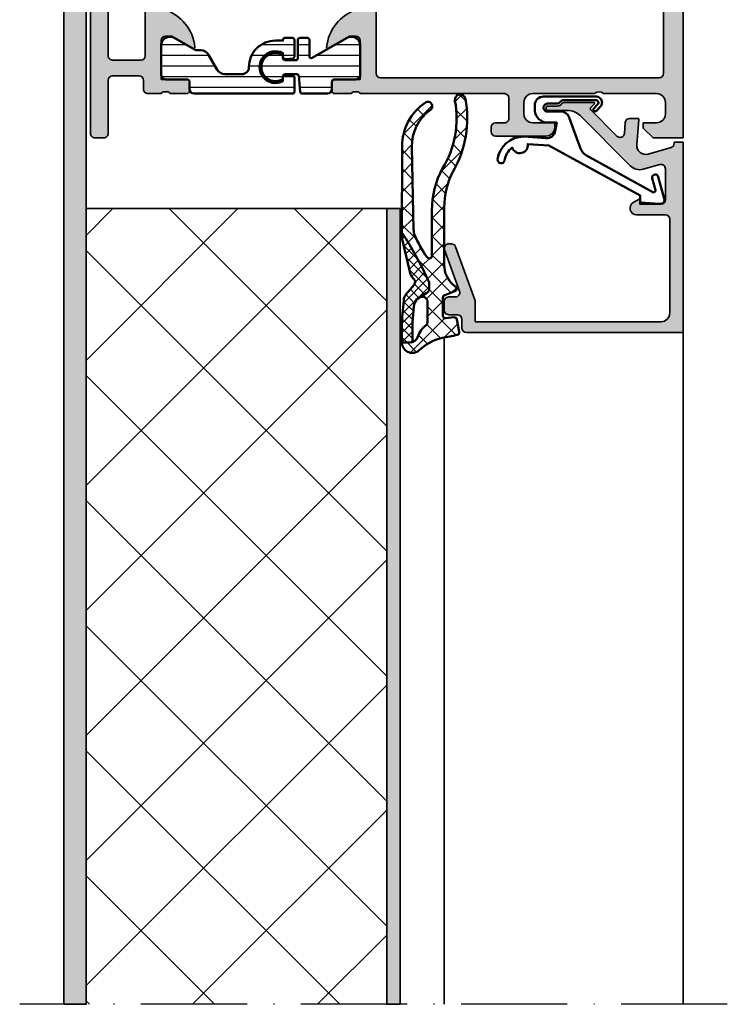
# Model space of a CAD drawing. Units: millimetres. Extents: x 2160 to 23610, y -640 to 3500.
# Drawn here: x 4687 to 4767, y 2069 to 2181 of the extents above; entities that cross this region are included whole.
import ezdxf

# ---------------------------------------------------------------- set-up
doc = ezdxf.new("R2010")
doc.units = ezdxf.units.MM
doc.linetypes.add('ACAD_ISO10W100', pattern=[18, 12, -3, 0, -3])
for name, color, linetype, lineweight in [('S03_AL_Contorno', 255, 'Continuous', 35), ('S03_AL_Kontur', 255, 'Continuous', 35), ('S04_AL_Schraffur', 253, 'Continuous', 25), ('S04_AL_Trattaggio', 253, 'Continuous', 25), ('S05_EPDM_Contorno', 43, 'Continuous', 50), ('S05_EPDM_Kontur', 43, 'Continuous', 50), ('S06_EPDM_Tratteggio', 43, 'Continuous', 25), ('S07_Isolation_Kontur', 91, 'Continuous', 50), ('S08_Isolation_Schraffur', 91, 'Continuous', 25), ('S13_Zubehör_Kontur', 32, 'Continuous', 50), ('S18_Mittellinie', 10, 'ACAD_ISO10W100', 25)]:
    doc.layers.add(name, color=color, linetype=linetype, lineweight=lineweight)
pattern_1 = [(90, (0, 0), (-1.2, 7.347638122934263e-17), [])]

# ---------------------------------------------------------------- blocks, each defined once
blk = doc.blocks.new('184060_s')
at = {"layer": 'S04_AL_Trattaggio'}
h = blk.add_hatch(color=256, dxfattribs=at)
h.dxf.hatch_style = 1
h.paths.add_polyline_path([(3.5, -2.000000000000002), (7, -2.000000000000002, -0.4142135623730951), (7.5, -2.500000000000002), (7.5, -4.900000000000006), (6.899999999999999, -4.900000000000007), (7.321891108675448, -5.630736835487442, 0.7673269879789589), (8.700000000000003, -5.261473670974876), (8.700000000000003, -2.000000000000005, -0.4142135623730951), (9.200000000000003, -1.500000000000005), (19.8, -1.500000000000004, -0.4142135623730953), (20.8, -2.500000000000003), (20.8, -23.5), (18.49155222858762, -23.50000000000001, 0.08748866352592333), (18.32054215692481, -23.53015368960705), (12.32898992833717, -25.71090035786426, 0.3152987888789864), (12, -26.18074666825722, 1.035824677004561), (12.67101007166283, -26.96984631039296), (17.32898992833717, -25.27448029075196, -0.5205670505517436), (17.99999999999999, -25.7443266011449), (18, -26.50000000000001, 0.414213562373093), (18.5, -27.00000000000001), (19.50000000000001, -27.00000000000001, 0.4142135623730951), (20.00000000000001, -26.50000000000001), (20.00000000000001, -25.5, -0.414213562373095), (20.5, -25.00000000000001), (21.50000000000001, -25.00000000000001, 0.4142135623730951), (22.00000000000001, -24.50000000000001), (22.00000000000001, -3.33066907387547e-15), (0.4999999999999996, 0), (0.5, -0.9999999999999982), (0.621320343559641, -0.9999999999999982, -0.3359427940594452), (1.102613315050199, -1.364511714182405), (1.832090137890332, -3.955821107312429, -0.5205670505517468), (0.7949150974989934, -5.224012032307783), (-2.092541090258979, -5.008037653147753, 0.4362534643306893), (-2.200000000000003, -5.10775908848377), (-2.200000000000003, -6.040192156490628, 0.3925118718039246), (-1.737294548705117, -6.538799333170708), (-0.5087544777946649, -6.630691005921641, -0.6415104676625693), (-0.1924956359065053, -7.482851573194994), (-3.295467303840962, -10.58582324112944), (-3.827830134750778, -10.03077926213988, 0.67574656276152), (-4.000000000000007, -10.1), (-4.000000000000007, -13.44999999999999, 0.2504916496335794), (-3.866666665654406, -13.69944382828742, -0.2504916496335794), (-3.600000000000009, -14.19833147918093), (-3.600000000000009, -15.24999999999999, 1), (-3.100000000000009, -15.24999999999999), (-3.100000000000009, -13.0572606931197, -0.1989123673796584), (-2.514213562373103, -11.64304713074661), (3.160660171779818, -5.968173396593698, 0.2713303702976984), (3.543878914471668, -4.50104836736109), (3.01870702850944, -2.635488285817597, -0.497070090795377)])
at = {"layer": 'S03_AL_Contorno'}
blk.add_lwpolyline([(9.200000000000003, -1.500000000000005, 0.414213562373095), (8.700000000000003, -2.000000000000005), (8.700000000000003, -5.261473670974873, -0.7673269879789606), (7.321891108675448, -5.63073683548744), (6.899999999999999, -4.900000000000006), (7.5, -4.900000000000006), (7.5, -2.500000000000002, 0.414213562373095), (7, -2.000000000000002), (3.5, -2.000000000000002, 0.4970700907953752), (3.018707028509439, -2.635488285817594), (3.543878914471669, -4.501048367361093, -0.2713303702976979), (3.160660171779817, -5.968173396593698), (-2.514213562373108, -11.64304713074661, 0.1989123673796572), (-3.100000000000009, -13.05726069311969), (-3.100000000000009, -15.24999999999999, -0.9999999999999999), (-3.600000000000009, -15.24999999999999), (-3.600000000000009, -14.19833147918093, 0.2504916496335782), (-3.8666666656544, -13.69944382828742, -0.2504916496335808), (-4.000000000000007, -13.45), (-4.000000000000007, -10.09999999999999, -0.6757465627615233), (-3.827830134750776, -10.03077926213988), (-3.436826505684117, -10.43844147572008, 0.4203351235748857), (-3.15106541894864, -10.44142135623712), (-0.1924956359065035, -7.482851573194992, 0.641510467662569), (-0.5087544777946675, -6.630691005921641), (-1.737294548705115, -6.538799333170708, -0.3925118718039265), (-2.200000000000003, -6.040192156490626), (-2.200000000000003, -5.107759088483768, -0.4362534643306898), (-2.092541090258976, -5.008037653147753), (0.7949150974989934, -5.224012032307783, 0.5205670505517458), (1.832090137890333, -3.955821107312431), (1.102613315050199, -1.364511714182406, 0.3359427940594434), (0.6213203435596455, -0.9999999999999982), (0.5, -0.9999999999999982), (0.5, 0), (22.00000000000001, -3.552713678800501e-15), (22.00000000000001, -24.50000000000001, -0.414213562373095), (21.50000000000001, -25.00000000000001), (20.5, -25.00000000000001, 0.414213562373095), (20.00000000000001, -25.50000000000001), (20.00000000000001, -26.50000000000001, -0.414213562373095), (19.50000000000001, -27.00000000000001), (18.49999999999999, -27.00000000000001, -0.414213562373095), (18, -26.50000000000001), (17.99999999999999, -25.74432660114491, 0.5205670505517458), (17.32898992833717, -25.27448029075196), (12.67101007166283, -26.96984631039296, -0.5205670505517468), (12.00000000000001, -26.50000000000001), (12, -26.18074666825722, -0.3152987888789817), (12.32898992833716, -25.71090035786427), (18.32054215692481, -23.53015368960705, -0.08748866352592423), (18.49155222858762, -23.50000000000001), (20.8, -23.50000000000001), (20.8, -2.500000000000002, 0.4142135623730951), (19.8, -1.500000000000004)], format="xyb", close=True, dxfattribs=at)
blk = doc.blocks.new('203102_s')
at = {"layer": 'S13_Zubehör_Kontur'}
blk.add_lwpolyline([(2.572959507052139, -0.6805619183788508), (8.217177677205305, 9.647249519738994), (9.020201567391137, 9.652993751385893), (9.171679117361915, 11.87553112485645, 0.5404537219848558), (8.555174969723423, 12.36511984659016), (6.111306842186036, 11.69157988080904, 1), (6.270909208089701, 11.00956230510623), (7.611681943603025, 11.37883942184492, -0.6578062544751456), (7.842222816439505, 11.09334175469967), (3.686999736585917, 3.581595213657358, -0.1811636807064756), (2.886874498560072, 2.897905954407263), (-0.6136161327146359, 1.625487022274022, 0.3156040821834832), (-1.272231245036753, 0.6852658126286144), (-1.272231245036753, -0.8276837540948848, -1), (-2.172240400310201, -0.8277142716730734), (-2.172240400310195, 0.2222887800801769, 0.2360639501798105), (-2.372234296868958, 0.6222842023293846, -0.2360679775173121), (-2.572234296794594, 1.022284202370727), (-2.572234296794594, 4.62807378381317, -0.6681972815866795), (-2.06009132601255, 4.840194881179207), (-1.631560468670333, 4.411619834768401, 0.999731433152703), (-1.348723545792911, 4.694456739997272), (-1.828750248893029, 5.175503383766127, 0.6059450240742765), (-2.972243452068032, 4.714784198443681), (-2.972243452068039, -1.277711219909392, 0.4142169279371093), (-1.97224345194967, -2.277711219919816), (-1.365431928629556, -2.277711219919822, 0.3838635442658164), (-0.02223124503675677, -0.7859331643254844), (-0.02223124503675677, 0.2222887800801772), (0.9236364020678357, 0.0554697320213209, -0.3847722984804132), (1.747286267358614, -1.002283236099355), (1.563833412995926, -3.510295395006532, 0.3819142154120398), (4.157103684727723, -6.468959305921984, 0.9004032037765997), (4.297770999550244, -5.685877284423735, -0.2153136669013974), (2.805077113144945, -4.816152538192823, 0.9252944243151714), (2.398303757320947, -3.068307508223277)], format="xyb", close=True, dxfattribs=at)
blk = doc.blocks.new('375340_s')
at = {"layer": 'S04_AL_Schraffur'}
h = blk.add_hatch(color=256, dxfattribs=at)
h.paths.add_polyline_path([(-5.000000000000057, 8.000328063964929, -0.3382124742369577), (-5.200001018849095, 8.273517083611269), (-5.200001023670074, 8.72711108361124, -0.3381811729244393), (-5.000000026573796, 9.000315085736931), (-5.000000046555305, 10.88032608574546, 0.414213562373094), (-5.300000049743821, 11.18032608255694), (-6.279974368786602, 11.18032607214138, 0.4142135623730919), (-6.57997436559809, 10.88032606895285), (-6.579974336263725, 8.12032806895286, -0.4142135745477918), (-6.699974336263728, 8.000328063964815), (-11.00000000000006, 8.000328063964815, -0.4142135623730951), (-11.50000000000006, 8.500328063964814), (-11.5, 9.200328063964804), (-10.11850454237771, 11.59314838699237, 0.6105378334011557), (-10.2516520794049, 11.79966355171418, 0.2992013024098231), (-14.52379788716573, 8.347909076524406, -0.3261337620560141), (-15.00000000000011, 8.000328063964815), (-45.00001144409185, 8.000328063964815, -0.3261337620558176), (-45.47621355692541, 8.347909076524054, 0.2992013024098482), (-49.74835936468702, 11.7996635517141, 0.6105378334010139), (-49.8815069017142, 11.59314838699234), (-48.50001144409185, 9.200328063964832), (-48.50001144409185, 8.50032806396481, -0.4142135623730951), (-49.00001144409185, 8.000328063964815), (-53.30003712504912, 8.000328063964815, -0.4142135623730951), (-53.42003712504912, 8.120328063964806), (-53.42003712504912, 10.88032606396478, 0.4142135623730956), (-53.72003712504912, 11.18032606396481), (-54.70001144409192, 11.18032606396481, 0.4142135623730951), (-55.0000114440919, 10.88032606396481), (-55.00001144409191, 9.000315063956284, -0.3381811729244422), (-54.80001044409191, 8.727111063956302), (-54.8000104440919, 8.27351706395631, -0.3382124676822156), (-55.00001144409191, 8.000328063964815), (-57.50000381469733, 8.000328063964815, 0.4141996151684504), (-58.00000381469732, 7.500328063964735), (-58.00000000000017, 6.000015258778627, 0.4142135623639298), (-57.50000000000529, 5.500015258789091), (-48.50000000000529, 5.500015258789119, -0.4142135623761584), (-48.00000000000006, 5.000015258789176), (-48.00000000000006, 0.499999999989683, 0.4142135623639382), (-47.50000000000529, 2.842170943040401e-14), (-0.5000000000052865, 2.842170943040401e-14, 0.4142135623761418), (0, 0.5000000000000567), (0, 1.500015258789005, 0.4142135623761252), (-0.5000000000051731, 2.000015258789091), (-6.500000000005286, 2.000015258789091, -0.4142135623639464), (-6.999999999999999, 2.500015258778745), (-7.000000000000114, 5.50032806396476, -0.414213058603827), (-6.5, 6.000327110290499), (-5.500000000000114, 6.000328063964815, 0.4142170745093253), (-5.000000000000057, 6.500327110290471)])
h.paths.add_polyline_path([(-9.299999237060547, 6.200332641601534, -0.4142074526917016), (-8.799999237060604, 5.700332641601562), (-8.800018310546932, 2.500015258789091, -0.4142135623761501), (-9.300018310552105, 2.000015258789119), (-45.70001220703654, 2.000015258789091, -0.4142135623639214), (-46.20001220703136, 2.500015258778745), (-46.20001220703136, 5.700332641591359, -0.4142135623761003), (-45.70001220703648, 6.200332641601733)], flags=16)
at = {"layer": 'S03_AL_Kontur'}
for points in [[(-6.57997436559809, 10.88032606895285, -0.4142135623730915), (-6.279974368786603, 11.18032607214138), (-5.300000049743821, 11.18032608255695, -0.4142135623730933), (-5.000000046555305, 10.88032608574546), (-5.000000026573796, 9.000315085736933, 0.3381811729244382), (-5.200001023670073, 8.72711108361124), (-5.200001018849095, 8.273517083611269, 0.338212474236958), (-5.000000000000057, 8.000328063964929), (-5.000000000000057, 6.500327110290471, -0.4142170745093254), (-5.500000000000114, 6.000328063964815), (-6.5, 6.000327110290499, 0.414213058603827), (-7.000000000000114, 5.50032806396476), (-6.999999999999999, 2.500015258778745, 0.4142135623639464), (-6.500000000005285, 2.000015258789091), (-0.5000000000051731, 2.000015258789091, -0.4142135623761252), (0, 1.500015258789005), (0, 0.5000000000000567, -0.4142135623761418), (-0.5000000000052865, 2.842170943040401e-14), (-47.50000000000529, 2.842170943040401e-14, -0.4142135623639382), (-48.00000000000006, 0.499999999989683), (-48.00000000000006, 5.000015258789176, 0.4142135623761585), (-48.50000000000529, 5.500015258789119), (-57.50000000000529, 5.500015258789091, -0.4142135623639281), (-58.00000000000017, 6.000015258778634), (-58.00000381469732, 7.500328063964724, -0.4141996151684468), (-57.50000381469733, 8.000328063964815), (-55.00001144409192, 8.000328063964815, 0.3382124676822146), (-54.8000104440919, 8.273517063956325), (-54.80001044409191, 8.727111063956297, 0.3381811729244418), (-55.0000114440919, 9.000315063956277), (-55.00001144409189, 10.88032606396481, -0.4142135623730915), (-54.70001144409192, 11.18032606396481), (-53.72003712504912, 11.18032606396481, -0.414213562373095), (-53.42003712504913, 10.88032606396479), (-53.42003712504913, 8.120328063964815, 0.4142135623730862), (-53.30003712504913, 8.000328063964815), (-49.00001144409186, 8.000328063964815, 0.414213562373094), (-48.50001144409185, 8.50032806396481), (-48.50001144409183, 9.200328063964806), (-49.8815069017142, 11.59314838699233, -0.6105378334010134), (-49.74835936468702, 11.7996635517141, -0.2992013024098287), (-45.47621355692547, 8.34790907652435, 0.3261337620560154), (-45.00001144409186, 8.000328063964815), (-15.00000000000012, 8.000328063964815, 0.3261337620560151), (-14.52379788716572, 8.34790907652441, -0.2992013024098262), (-10.25165207940484, 11.79966355171419, -0.6105378334010119), (-10.11850454237771, 11.59314838699237), (-11.5, 9.200328063964804), (-11.50000000000006, 8.500328063964814, 0.414213562373094), (-11.00000000000006, 8.000328063964815), (-6.679974308242512, 8.000329265305968, 0.4142134840364112), (-6.579974336051171, 8.100329266368803)], [(-45.70001220703654, 2.000015258789091, -0.4142135623639214), (-46.20001220703136, 2.500015258778745), (-46.20001220703136, 5.700332641591359, -0.4142135623761002), (-45.70001220703648, 6.200332641601733), (-9.299999237060547, 6.200332641601534, -0.4142074526917017), (-8.799999237060604, 5.700332641601562), (-8.800018310546932, 2.500015258789091, -0.4142135623761501), (-9.300018310552105, 2.000015258789119)]]:
    blk.add_lwpolyline(points, format="xyb", close=True, dxfattribs=at)
blk = doc.blocks.new('397890_s')
at = {"layer": 'S04_AL_Schraffur'}
h = blk.add_hatch(color=256, dxfattribs=at)
edge = h.paths.add_edge_path()
edge.add_line((-11.49998950958252, -36.99999237060548), (-11.49998950958252, -37.69999237060546))
edge.add_line((-11.49998950958252, -37.69999237060546), (-10.11849405196016, -40.09281269363303))
edge.add_arc((-10.23810929423082, -40.16187258595716), 0.1381197846482887, -95.62257755079531, 29.999999999994884, ccw=False)
edge.add_arc((-9.761766268408724, -35.32338350875793), 4.99999999999971, 197.7484163560696, 264.37742244920616, ccw=False)
edge.add_arc((-14.99997905695804, -36.99998902501277), 0.4999890250127699, 17.74841635607476, 90.00000000000345)
edge.add_line((-14.99997905695807, -36.49999999999999), (-45, -36.50000000000003))
edge.add_arc((-45.00000000000003, -37.00000000000016), 0.500000000000135, 89.99999999999675, 162.2515836439277)
edge.add_arc((-50.23822324117382, -35.32339113815237), 4.999999999999851, 275.62257755079384, 342.25158364393025, ccw=False)
edge.add_arc((-49.76188021535169, -40.16188021535173), 0.1381197846483004, 149.9999999999952, 275.62257755078633, ccw=False)
edge.add_line((-49.88149545762235, -40.09282032302757), (-48.50000000000001, -37.7))
edge.add_line((-48.50000000000001, -37.7), (-48.50000000000001, -37.00000000000001))
edge.add_arc((-49.00000000000001, -37.00000000000002), 0.5, 1.628443996909321e-12, 90.0000000000016)
edge.add_line((-49.00000000000002, -36.50000000000002), (-53.30002568095722, -36.50000000000002))
edge.add_arc((-53.30002568095723, -36.62), 0.1199999999999832, 89.99999999999662, 179.9999999999966)
edge.add_line((-53.42002568095721, -36.62), (-53.42002568095722, -39.37999800000002))
edge.add_arc((-53.72002568095721, -39.37999800000001), 0.2999999999999972, 270, 359.9999999999973, ccw=False)
edge.add_line((-53.72002568095721, -39.679998), (-54.69999999999999, -39.679998))
edge.add_arc((-54.69999999999997, -39.379998), 0.3000000000000043, 180.0000000000027, 269.99999999999727, ccw=False)
edge.add_line((-54.99999999999998, -39.37999800000001), (-55.00000000000001, -37.49998699999149))
edge.add_arc((-55.07886709564316, -37.23244365946856), 0.2789255417371403, 286.4245945553525, 361.162870072885)
edge.add_line((-54.799999, -37.22678299999151), (-54.79999900000002, -36.77318899999152))
edge.add_arc((-55.07883644654306, -36.76752059199313), 0.2788950563274311, 358.8354106258986, 433.5801235805056)
edge.add_line((-55.00000000000001, -36.50000000000002), (-55, -23))
edge.add_arc((-55.52497579233246, -22.5), 0.7249824705019402, 316.3958616163871, 403.604138383613)
edge.add_line((-55, -22), (-55, -17.5))
edge.add_arc((-55.52497579233246, -17), 0.7249824705019426, 316.3958616163869, 403.6041383836131)
edge.add_line((-55, -16.5), (-55, -9.799999999999999))
edge.add_line((-55, -9.799999999999999), (-57.49999999999999, -9.8))
edge.add_arc((-57.49999833833859, -9.300003106658576), 0.4999968933441863, 180.0001904135564, 269.9998095864457, ccw=False)
edge.add_line((-57.99999523168002, -9.300004768320001), (-57.99999237060545, -8.99999999999999))
edge.add_arc((-57.49999760414276, -8.999994766484338), 0.4999947664900816, 90.00027454788972, 180.000599722995, ccw=False)
edge.add_line((-57.49999999999999, -8.5), (-48.5, -8.500000000000002))
edge.add_arc((-48.49999381094825, -8.000006189045616), 0.499993810992691, 269.9992907781328, 360.0007638633572)
edge.add_line((-47.99999999999999, -7.999999523162819), (-48, -0.5000000000000018))
edge.add_arc((-47.49998291736352, -0.5000170826364863), 0.5000170829282887, 90.00195745906808, 179.9980425409309, ccw=False)
edge.add_line((-47.49999999999999, 0), (0, 0))
edge.add_line((0, 0), (0, -3.400001525878906))
edge.add_line((0, -3.400001525878906), (-1.099998474121092, -4.499999999999998))
edge.add_line((-1.099998474121092, -4.499999999999998), (-1.699996948242188, -4.499999999999998))
edge.add_line((-1.699996948242188, -4.499999999999998), (-1.699996948242187, -3))
edge.add_arc((-2.700024289183468, -3.000027340941281), 1.000027341315034, 0.001566477713937179, 89.99843352228606)
edge.add_line((-2.699996948242187, -2), (-3.999999761581422, -2))
edge.add_arc((-3.999983571731144, -3.000008798781979), 1.000008798913034, 90.00092760193004, 179.9994958713635)
edge.add_line((-4.999992370605469, -3), (-4.999992370605469, -9))
edge.add_arc((-4.475016579617556, -9.499999998719431), 0.7249824686451503, 136.3958616163863, 223.6041383836137)
edge.add_line((-4.999992370605469, -9.999999997438863), (-5.000000000000002, -16.99999999999999))
edge.add_arc((-3.999991040588358, -16.99999104058835), 1.000008959451779, 180.0005133318746, 269.9994866681254)
edge.add_line((-3.999999999999995, -17.99999999999999), (-2.699996948242197, -18))
edge.add_arc((-2.700006154661386, -16.9999907935808), 1.000009206461576, 270.0005274841077, 359.9994725158919)
edge.add_line((-1.699996948242188, -17), (-1.699996948242187, -14.5))
edge.add_line((-1.699996948242187, -14.5), (-1.199996948242182, -14.5))
edge.add_arc((-1.200019728230733, -15.50002278001072), 1.000022780270184, 0.0013598090080790826, 89.99869483253059, ccw=False)
edge.add_line((-0.1999969482421875, -15.49999904632569), (-0.1999969482421875, -21.20000457763672))
edge.add_arc((-0.700010215644797, -21.19999131023411), 0.5000132675786289, 270.0015202920081, 359.9984797079924, ccw=False)
edge.add_line((-0.6999969482421886, -21.70000457763672), (-1.199996948242184, -21.70000457763673))
edge.add_arc((-1.199996123133919, -21.20000375252846), 0.5000008251089505, 180.0000945502861, 269.99990544971354, ccw=False)
edge.add_line((-1.699996948242188, -21.20000457763672), (-1.699996948242188, -20.20000457763672))
edge.add_arc((-2.199994588868321, -20.20000221826285), 0.4999976406317007, 359.9997296343946, 450.0002703656056)
edge.add_line((-2.199996948242188, -19.70000457763672), (-4.500000000000001, -19.70000457763672))
edge.add_arc((-4.500003639744095, -20.20000093789262), 0.4999963602691506, 89.99958291301358, 180.0004170869867)
edge.add_line((-5, -20.20000457763672), (-4.999989509582518, -36.49999237060547))
edge.add_arc((-4.921153063039472, -36.76751296259859), 0.278895056327442, 106.4198764194923, 181.1645893740969)
edge.add_line((-5.199990509582525, -36.77318137059697), (-5.199990509582529, -37.22677537059696))
edge.add_arc((-4.921122413939363, -37.23243603007403), 0.2789255417371471, 178.8371299271121, 253.5754054446467)
edge.add_line((-4.999989509582522, -37.49997937059696), (-4.999989509582524, -39.37999037060549))
edge.add_arc((-5.299989509582526, -39.37999037060548), 0.3000000000000016, 269.99999999999966, 359.99999999999864, ccw=False)
edge.add_line((-5.299989509582527, -39.67999037060549), (-6.279963828625301, -39.67999037060548))
edge.add_arc((-6.279963828625305, -39.37999037060548), 0.3000000000000043, 180.0000000000027, 270.0000000000007, ccw=False)
edge.add_line((-6.579963828625311, -39.37999037060549), (-6.579963828625313, -36.61999237060546))
edge.add_arc((-6.6999638286253, -36.61999237060546), 0.1199999999999868, 0, 90.00000000000551)
edge.add_line((-6.699963828625312, -36.49999237060547), (-10.99998950958253, -36.49999237060546))
edge.add_arc((-10.99998950958252, -36.99999237060546), 0.5, 90.00000000000081, 180.0000000000024)
edge = h.paths.add_edge_path(flags=16)
edge.add_arc((-7.2999984822049, -34.19999388840058), 0.5000030598509799, 270.0003506298763, 359.9996493701244)
edge.add_line((-6.799995422363282, -34.19999694824219), (-6.79999542236328, -2.700004577636719))
edge.add_arc((-7.300014110742505, -2.700015636394462), 0.5000186885015161, 0.001267192926725688, 89.99785854952948)
edge.add_line((-7.29999542236328, -2.199996948242188), (-45.69998931884766, -2.199996948242188))
edge.add_arc((-45.69998121544928, -2.700012681035093), 0.5000157328585679, 90.00092855183532, 179.9990714481619)
edge.add_line((-46.19999694824219, -2.700004577636697), (-46.19999694824219, -9.299995422363276))
edge.add_arc((-47.19999116465482, -9.30000120595065), 0.999994216429356, -90.00033137706242, 0.0003313770636168556, ccw=False)
edge.add_line((-47.19999694824217, -10.29999542236328), (-52.69999694824218, -10.29999542236328))
edge.add_arc((-52.69998145412497, -10.8000109164805), 0.5000154943572762, 90.00177544002815, 179.9982245599698)
edge.add_line((-53.19999694824219, -10.79999542236327), (-53.19999694824221, -13.30000305175773))
edge.add_line((-53.19999694824221, -13.30000305175773), (-52.50000000000005, -13.99999999999991))
edge.add_line((-52.50000000000005, -13.99999999999991), (-52.50000000000001, -25.50000000000004))
edge.add_line((-52.50000000000001, -25.50000000000004), (-53.19999694824221, -26.19999694824223))
edge.add_line((-53.19999694824221, -26.19999694824223), (-53.19999694824221, -34.19999694824219))
edge.add_arc((-52.69998161560981, -34.19998161560981), 0.5000153328674835, 180.0017569363717, 269.9982430636308)
edge.add_line((-52.69999694824217, -34.6999969482422), (-7.299995422363274, -34.69999694824219))
at = {"layer": 'S03_AL_Kontur'}
for points in [[(-11.49998950958252, -36.99999237060548), (-11.49998950958252, -37.69999237060546), (-10.11849405196016, -40.09281269363303, -0.6105378334010058), (-10.25164158898739, -40.2993278583548, -0.299201302409828), (-14.52378739674828, -36.8475733831649, 0.3261337620560226), (-14.99997905695807, -36.49999999999999), (-45, -36.50000000000003, 0.3261337620560301), (-45.47620211283413, -36.8475810125594, -0.2992013024098276), (-49.74834792059514, -40.29933548774939, -0.6105378334010257), (-49.88149545762235, -40.09282032302757), (-48.50000000000001, -37.7), (-48.50000000000001, -37.00000000000001, 0.414213562373095), (-49.00000000000002, -36.50000000000002), (-53.30002568095722, -36.50000000000002, 0.414213562373095), (-53.42002568095721, -36.62), (-53.42002568095722, -39.37999800000002, -0.414213562373088), (-53.72002568095721, -39.679998), (-54.69999999999999, -39.679998, -0.4142135623730741), (-54.99999999999998, -39.37999800000001), (-55.00000000000001, -37.49998699999149, 0.3381811729244463), (-54.799999, -37.22678299999151), (-54.79999900000002, -36.77318899999152, 0.3382124742369672), (-55.00000000000001, -36.50000000000002), (-55, -23, 0.400013356338956), (-55, -22), (-55, -17.5, 0.4000133563389581), (-55, -16.5), (-55, -9.799999999999999), (-57.49999999999999, -9.8, -0.4142116156048998), (-57.99999523168002, -9.300004768320001), (-57.99999237060545, -8.99999999999999, -0.4142152246532859), (-57.49999999999999, -8.5), (-48.5, -8.500000000000002, 0.4142210927326696), (-47.99999999999999, -7.999999523162819), (-48, -0.5000000000000021, -0.4141935496449088), (-47.49999999999999, 0), (0, 0), (0, -3.400001525878906), (-1.099998474121092, -4.499999999999998), (-1.699996948242188, -4.499999999999998), (-1.699996948242187, -3, 0.4141975469490679), (-2.699996948242187, -2), (-3.999999761581422, -2, 0.4142062434554963), (-4.999992370605469, -3), (-4.999992370605469, -9, 0.4000133563389637), (-4.999992370605469, -9.999999997438863), (-5.000000000000002, -16.99999999999999, 0.4142083141280276), (-3.999999999999995, -17.99999999999999), (-2.699996948242197, -18, 0.4142081694375248), (-1.699996948242188, -17), (-1.699996948242187, -14.5), (-1.199996948242182, -14.5, -0.4141999392094754), (-0.1999969482421875, -15.49999904632569), (-0.1999969482421875, -21.20000457763672, -0.4141980191419332), (-0.6999969482421886, -21.70000457763672), (-1.199996948242184, -21.70000457763673, -0.4142125957005602), (-1.699996948242188, -21.20000457763672), (-1.699996948242188, -20.20000457763672, 0.4142163265672645), (-2.199996948242188, -19.70000457763672), (-4.500000000000001, -19.70000457763672, 0.4142178266360207), (-5, -20.20000457763672), (-4.999989509582518, -36.49999237060547, 0.3382124742369582), (-5.199990509582525, -36.77318137059697), (-5.199990509582529, -37.22677537059696, 0.3381811729244482), (-4.999989509582522, -37.49997937059696), (-4.999989509582524, -39.37999037060549, -0.4142135623730924), (-5.299989509582527, -39.67999037060549), (-6.279963828625301, -39.67999037060548, -0.4142135623730837), (-6.579963828625311, -39.37999037060549), (-6.579963828625313, -36.61999237060546, 0.4142135623731296), (-6.699963828625312, -36.49999237060547), (-10.99998950958253, -36.49999237060546, 0.4142135623731023)], [(-7.299995422363275, -34.69999694824219, 0.4142099775721307), (-6.799995422363282, -34.19999694824219), (-6.79999542236328, -2.70000457763672, 0.4141961376623319), (-7.29999542236328, -2.199996948242188), (-45.69998931884766, -2.199996948242188, 0.4142040689819309), (-46.19999694824219, -2.700004577636697), (-46.19999694824219, -9.299995422363276, -0.4142169503437869), (-47.19999694824217, -10.29999542236328), (-52.69999694824218, -10.29999542236328, 0.4141954105646287), (-53.19999694824219, -10.79999542236327), (-53.19999694824221, -13.30000305175773), (-52.50000000000005, -13.99999999999991), (-52.50000000000001, -25.50000000000004), (-53.19999694824221, -26.19999694824223), (-53.19999694824221, -34.19999694824219, 0.4141955997418064), (-52.69999694824217, -34.6999969482422)]]:
    blk.add_lwpolyline(points, format="xyb", close=True, dxfattribs=at)
blk = doc.blocks.new('224583_0100_s')
at = {"layer": 'S08_Isolation_Schraffur'}
h = blk.add_hatch(dxfattribs=at)
h.set_pattern_fill('_USER', color=256, scale=1.2, angle=90, style=0, pattern_type=0)
h.set_pattern_definition(pattern_1)
edge = h.paths.add_edge_path()
edge.add_arc((0.1999923706054676, 14.85998784472656), 0.1999999999999975, 89.99999999999964, 180)
edge.add_line((-7.629394531194491e-06, 14.85998784472656), (-7.629394531194488e-06, 3.709996999999998))
edge.add_arc((0.4999923706054674, 3.709996999999998), 0.4999999999999986, 179.9999999999999, 270)
edge.add_line((0.4999923706054674, 3.209997), (1.310331333333333, 3.209996999999999))
edge.add_arc((1.310331333333334, 2.909996999999997), 0.300000000000002, 3.979039320256561e-13, 90.00000000000028, ccw=False)
edge.add_line((1.610331333333336, 2.909996999999999), (1.609999382936312, 0.5099986170636917))
edge.add_arc((2.109995360374926, 0.5099959774386137), 0.4999959774455817, 179.9996975188136, 270.0003024811861)
edge.add_line((2.109998000000001, 0.009999999999999789), (5.586539498099476, 0.009999999999999789))
edge.add_arc((5.444228849108125, 0.9998180747228493), 0.9999960709244752, 278.1816080518996, 392.7270160998406)
edge.add_line((6.285481498099471, 1.540453000000001), (4.966981179753999, 3.824162854195989))
edge.add_arc((5.399993896484363, 4.074162828495545), 0.4999999999999891, 180.0000000000007, 209.9999965993455, ccw=False)
edge.add_line((4.899993896484373, 4.074162828495539), (4.899993896484374, 4.48698979785156))
edge.add_arc((3.899691218010756, 4.486380532765652), 1.000302864019413, 0.03489775091250772, 59.96496312108602)
edge.add_line((4.400372299103917, 5.352362215482338), (2.700099114286273, 6.333828227671323))
edge.add_arc((3.200902600486738, 7.200435509205144), 1.000905745911162, 180.0247875411753, 239.9768218981094, ccw=False)
edge.add_line((2.199996948242188, 7.200002493164062), (2.199989318847657, 9.109975637695314))
edge.add_arc((2.999120279290236, 9.110862971027721), 0.7991314530778537, 89.93747316081522, 180.0636196525859, ccw=False)
edge.add_arc((3.000050473464463, 12.90993584539023), 2.999941897703672, 269.998890296383, 360.0011097042238)
edge.add_line((5.999992370605467, 12.90999394824219), (5.999992370605466, 13.75996953417969))
edge.add_line((5.999992370605466, 13.75996953417969), (6.099987792968749, 13.75996953417969))
edge.add_arc((6.099987792968751, 13.95996953417969), 0.1999999999999975, 269.9999999999995, 359.9999999999995)
edge.add_line((6.299987792968747, 13.95996953417968), (6.299987792968749, 14.85998784472656))
edge.add_arc((6.099987792968751, 14.85998784472656), 0.1999999999999984, 359.9999999999995, 450)
edge.add_line((6.099987792968751, 15.05998784472656), (4.170751045426675, 15.05998784472656))
edge.add_arc((4.170751045426674, 14.85998784472656), 0.2000000000000028, 89.99999999999974, 174.9998434473381)
edge.add_line((3.97151215343723, 14.87741953766842), (3.902279979737747, 14.08611707359247))
edge.add_arc((4.201138317721911, 14.05996953417969), 0.2999999999999997, 174.9998434473382, 269.9999999999998)
edge.add_line((4.20113831772191, 13.75996953417969), (4.586555480957032, 13.75996953417969))
edge.add_line((4.586555480957032, 13.75996953417969), (4.589294433593749, 13.75502568652344))
edge.add_arc((3.000047477874763, 12.91316356600269), 1.798454257474942, -208.08962256953225, 27.911238815191325, ccw=False)
edge.add_line((1.413429260252903, 13.75996953417969), (1.798846423489024, 13.75996953417969))
edge.add_arc((1.798846423489024, 14.05996953417969), 0.2999999999999972, 269.9999999999999, 365.0001565526616)
edge.add_line((2.097704761473187, 14.08611707359247), (2.028472587773707, 14.87741953766842))
edge.add_arc((1.829233695784267, 14.85998784472656), 0.199999999999998, 5.000156552662554, 90.00000000000091)
edge.add_line((1.829233695784264, 15.05998784472656), (0.1999923706054687, 15.05998784472656))
at = {"layer": 'S07_Isolation_Kontur'}
for p, q in [((2.699951171875, 6.333913625976561), (2.699996948242188, 6.334005178710936)), ((4.399993896484374, 5.353017629882811), (4.399818420410157, 5.352681936523436))]:
    blk.add_line(p, q, dxfattribs=at)
blk.add_lwpolyline([(-7.629394531194489e-06, 3.709996999999999, 0.4142135623730953), (0.4999923706054671, 3.209997), (1.310331333333334, 3.209997, -0.4142135623730944), (1.610331333333336, 2.909997), (1.609999382936313, 0.5099986170636913, 0.4142166549144967), (2.109998000000001, 0.009999999999999789), (5.586539498099476, 0.00999999999999979, 0.5460410483302799), (6.285481498099472, 1.540453000000001), (4.966981179753999, 3.824162854195988, -0.1316524824920575), (4.899993896484373, 4.07416282849554), (4.899993896484373, 4.48698979785156, 0.2676221631755404), (4.400372299103917, 5.352362215482339), (2.700099114286274, 6.333828227671323, -0.2677248890895107), (2.199996948242188, 7.200002493164063), (2.199989318847657, 9.109975637695314, -0.4148585641804709), (2.999992370604751, 9.909993948184175, 0.4142249079227922), (5.999992370605467, 12.90999394824219), (5.999992370605466, 13.75996953417969), (6.099987792968747, 13.75996953417969, 0.414213562373095), (6.299987792968746, 13.95996953417968), (6.299987792968748, 14.85998784472657, 0.4142135623730976), (6.099987792968752, 15.05998784472656), (4.170751045426673, 15.05998784472656, 0.3888779454619467), (3.971512153437231, 14.87741953766842), (3.902279979737747, 14.08611707359248, 0.4400113462344535), (4.201138317721912, 13.75996953417969), (4.586665695496623, 13.75996953417969, -1.66723172359438), (1.413429260252903, 13.75996953417969), (1.798846423489023, 13.75996953417969, 0.4400113462344533), (2.097704761473187, 14.08611707359247), (2.028472587773707, 14.87741953766842, 0.3888779454619469), (1.829233695784264, 15.05998784472656), (0.1999923706054712, 15.05998784472657, 0.4142135623730969), (-7.629394531194491e-06, 14.85998784472656)], format="xyb", close=True, dxfattribs=at)
blk = doc.blocks.new('224581_0200_s')
at = {"layer": 'S08_Isolation_Schraffur'}
h = blk.add_hatch(dxfattribs=at)
h.set_pattern_fill('LINIE', color=256, scale=1.2, angle=90, style=0)
h.set_pattern_definition(pattern_1)
h.paths.add_polyline_path([(5.301918260240181, 17.48999529203046, -0.6426580779537718), (6.285481498099455, 15.95954228338621), (4.039011283692735, 12.04962795429141, 0.5766514191956219), (4.212425701844338, 11.74999141693115), (6.099155752811384, 11.74999141693115, -0.4154232938213177), (6.299995422363283, 11.5491594083367), (6.299995422363279, 10.6507632083324, -0.4153621202894098), (6.099197661055506, 10.44997310638428), (3.999992370605463, 10.44997310638428, 0.4131238755500359), (3.79999542236328, 10.24999141693107), (3.799995422363281, 8.949971199035643, 0.4130659365041989), (3.999999999999564, 8.749958992004393), (4.35499572753904, 8.749958992004393, -2.20216048510782), (1.995274690261267, 9.150720810310432, -0.4199643883604092), (2.199996948242188, 8.950754735189626), (2.199996948242188, 10.34996700286865, 0.3639851659877202), (2.03400157544655, 10.54700405403368), (0.1999969482421869, 10.70748043060303, -0.4141912170818524), (-3.33066907387547e-16, 10.90827618512275), (5.7789553022786e-17, 14.28999821823644), (1.310331369553372, 14.28999838897209, 0.4142540356571993), (1.610331327593927, 14.59003988279928), (1.609930226745895, 17.48999540415964)])
at = {"layer": 'S07_Isolation_Kontur'}
blk.add_lwpolyline([(1.310331369553372, 14.28999838897209, 0.4142540356571995), (1.610331327593927, 14.59003988279928), (1.609999382936028, 16.9899967719084, -0.4142166549144977), (2.109997999999717, 17.4899953889721), (5.586539498099468, 17.48999528338624, -0.5460410483302787), (6.285481498099462, 15.95954228338623), (4.039011283692735, 12.04962795429141, 0.5766514191956277), (4.212425701844341, 11.74999141693115), (6.099990844726567, 11.74999141693115, -0.4130048648559601), (6.299995422363283, 11.5499792098999), (6.299995422363279, 10.64998531341552, -0.4130659365048324), (6.099990844726573, 10.44997310638428), (3.999992370605463, 10.44997310638428, 0.4131238755499246), (3.79999542236328, 10.24999141693115), (3.799995422363281, 8.949971199035643, 0.4130659365048351), (4.000000000000001, 8.749958992004393), (4.35499572753904, 8.749958992004393, -1.786199737492122), (1.644996643066406, 8.749958992004393), (1.999992370605469, 8.749958992004395, 0.4130577144917563), (2.199996948242188, 8.949971199035645), (2.199996948242188, 10.34996700286865, 0.413054711703699), (1.999999999999995, 10.5499792098999), (0.1999969482421869, 10.70748043060303, -0.4130465342687129), (-3.330669073875469e-16, 10.90749263763428), (0, 13.78999828338623, -0.4142135242092262), (0.4999999348501949, 14.28999828338623)], format="xyb", close=True, dxfattribs=at)
blk = doc.blocks.new('244137_s')
for name, p in [('224581_0200_s', (0, 5)), ('224583_0100_s', (0, 0))]:
    blk.add_blockref(name, p)
blk = doc.blocks.new('396730_s')
for name, p in [('397890_s', (0, 67)), ('244137_s', (-55.00001144409192, 8)), ('375340_s', (0, 0))]:
    blk.add_blockref(name, p)
at = {"xscale": -1}
blk.add_blockref('244137_s', (-5.000000000000057, 8), dxfattribs=at)
blk = doc.blocks.new('284839_s_5')
at = {"layer": 'S06_EPDM_Tratteggio'}
h = blk.add_hatch(dxfattribs=at)
h.set_pattern_fill('NETZ', color=256, scale=1.5, angle=45)
h.set_pattern_definition([(45, (0, 0), (-1.060660171779821, 1.060660171779821), []), (135, (0, 0), (-1.060660171779821, -1.060660171779821), [])])
h.paths.add_polyline_path([(-4.923464144786781, -3.700135839655303, -0.2914758507998516), (-4.47030576959273, -3.988826708764869), (-3.979233996517626, -4.743434839326648, -0.5486187866266697), (-3.435449324295638, -3.889863882282225), (-1.205020236345297, -3.889863882282225, -0.1634920755063603), (-0.8427528622890836, -4.011572810136389, 0.1615692642297371), (0.5080202505917581, -4.974424768998595, -0.3069048556755637), (1.137133169126047, -5.903388130273246), (1.13687720979159, -6.800312239669127, 0.6042613406345457), (2.108322312702264, -4.910731127864251, -0.1389420874901248), (0.6281045049432379, -2.24073909357271, 0.009659544894130094), (0.2879946311792043, -0.5357752351499592, 0.407134476481698), (-0.06226293495827573, -0.3056476846009164), (-1.462262934958277, -0.577780117393722, 0.3949887361859346), (-1.702645551302963, -0.9099401703940015), (-1.588408684629875, -1.812463941669234, -0.4515900494430828), (-1.886033999587525, -2.150135839635215), (-3.940362439742465, -2.150135839635216, -0.3152987888789836), (-4.22227022597824, -1.952741882632915), (-4.642733039545135, -0.7975297966375134, 0.5710650322254056), (-5.15041869468085, -0.7030540744201801, -0.005494962158434569), (-5.338817359107581, -0.9528657731290686, -0.2189026587756476), (-7.616281543276854, -2.000135149149858), (-14.1079684069246, -2.000135149149859, -0.1200641987051925), (-18.24775786028956, -0.9915144594947289, 0.1799664622675557), (-26.42704075819177, 0.3870132647898687, 0.9836582597667834), (-26.20242047582351, -0.7916108754962323, -0.186369810187909), (-18.56306211306942, -2.182743844802033, 0.1252953926410265), (-13.78124399659381, -3.400135149149861), (-8.656501233202007, -3.400135149149858, -0.7345746034485117), (-8.485288171097128, -3.946480612604478, -0.05093736376305447), (-11.01636379893719, -5.347620613518172, -0.09635736084072118), (-11.57640412507639, -5.467970239920071), (-20.94570090031791, -5.651198960201998, -0.250505530465647), (-25.16707296172145, -3.552529828051627, 0.9870186983747298), (-25.98924661055071, -4.121616625064169, 0.2492530283774473), (-21.01942604034272, -6.771549138908074), (-11.28425443485993, -6.784266088185973, -0.03913094521661607), (-5.760864925115707, -3.759485182393769, -0.1224911485340554), (-5.526913261648631, -3.700141248601908)])
h = blk.add_hatch(dxfattribs=at)
h.set_pattern_fill('NETZ', color=256, scale=0.75, angle=45)
h.set_pattern_definition([(45, (0, 0), (-0.5303300858899106, 0.5303300858899107), []), (135, (0, 0), (-0.5303300858899107, -0.5303300858899106), [])])
edge = h.paths.add_edge_path()
edge.add_arc((10.77258672629616, -40.5057033301706), 40.29441117169449, 114.2247026215072, 123.1882814223672)
edge.add_line((-11.28425443485992, -6.784266088185968), (-10.70886283421067, -6.785017716004861))
edge.add_arc((-10.70788311816586, -6.035018355900401), 0.7500000000004184, 269.9251551860619, 283.6233048388414)
edge.add_line((-10.53123004187506, -6.763917313670012), (-6.559338037586992, -5.80130523448784))
edge.add_arc((-6.747767985630412, -5.023813012867354), 0.8000000000000033, 283.6233048388419, 323.332418057439)
edge.add_arc((-5.705020236345297, -5.800135839635202), 0.4999999999999952, 49.98364924184841, 143.3324180574386, ccw=False)
edge.add_line((-5.383517139790611, -5.417205351288109), (-4.318461331889489, -6.31141135123814))
edge.add_arc((-3.546853900158223, -5.392378179205121), 1.199999999999998, 229.9836492418475, 264.9836492418477)
edge.add_line((-3.65178193354637, -6.587781921799769), (-1.289851780387444, -6.795103245249175))
edge.add_arc((-1.184923746999281, -5.599699502654862), 1.199999999999666, 264.9836492418455, 269.9836492418456)
edge.add_line((-1.185266196472623, -6.799699453791343), (1.125934388475367, -6.800359011670681))
edge.add_arc((1.126276837949217, -5.600359060444681), 1.200000000089185, 269.9836492418225, 270.5061370558924)
edge.add_line((1.13687720979159, -6.800312239669124), (1.137133169126048, -5.903388130273241))
edge.add_arc((0.1371332098453656, -5.903102755712171), 1.000000000000003, 359.9836492418484, 377.6230894782765)
edge.add_line((1.090201948981372, -5.600348765677838), (-1.030274743233803, -5.599743635547886))
edge.add_arc((-1.029846681392196, -4.099743696624648), 1.50000000000222, 264.87565495478015, 269.9836492418483, ccw=False)
edge.add_line((-1.163822943195544, -5.593748502935478), (-2.921600838266923, -5.436118145611692))
edge.add_arc((-2.787624576463773, -3.942113339303092), 1.499999999999981, 229.87565495478, 264.87565495478, ccw=False)
edge.add_line((-3.754297457899843, -5.089084803767674), (-4.470305769592732, -3.988826708764856))
edge.add_arc((-4.923459663111047, -4.200135839635204), 0.4999999999999902, 25.00000000000034, 90.00000000000051)
edge.add_line((-4.923459663111052, -3.700135839635214), (-5.526913261648666, -3.700141248601904))
edge.add_arc((-5.524587549405109, -4.200135839635202), 0.4999999999999947, 90.26650795285784, 118.2002591762083)
at = {"layer": 'S05_EPDM_Contorno'}
for points in [[(-8.656501233202006, -3.400135149149858, -0.7345746034485127), (-8.485288171097134, -3.946480612604481, -0.05093736376305435), (-11.01636379893719, -5.347620613518171, -0.09635736084072091), (-11.57640412507638, -5.467970239920071), (-20.9457009003178, -5.651198960201995, -0.2505055304656531), (-25.16707296172145, -3.552529828051625, 0.9870186983748535), (-25.98924661055073, -4.121616625064139, 0.2492530283774483), (-21.01942604034273, -6.771549138908075), (-10.70886283421064, -6.785017716004862, 0.05984072828518635), (-10.53123004187507, -6.763917313670016), (-6.559338037587001, -5.801305234487848, 0.1750185778220168), (-6.106077062993415, -5.501550137032194, -0.4314377780397377), (-5.383517139790605, -5.417205351288119), (-4.318461331889489, -6.311411351238152, 0.1539147210598293), (-3.651781933546364, -6.58778192179977), (-1.289851780387525, -6.795103245249177, 0.02182007762214989), (-1.185266196472689, -6.799699453791344), (1.125934388476175, -6.800359011670686, 0.6073778437023524), (2.108322312702268, -4.910731127864256, -0.1389420874902126), (0.6281045049428936, -2.240739093570786, 0.009659544894119246), (0.2879946311792034, -0.5357752351499563, 0.4071344764816973), (-0.06226293495827859, -0.3056476846009171), (-1.462262934958276, -0.5777801173937221, 0.3949887361859357), (-1.702645551302963, -0.9099401703940028), (-1.588408684629875, -1.812463941669235, -0.4515900494430829), (-1.886033999587525, -2.150135839635215), (-3.940362439742465, -2.150135839635216, -0.3152987888789833), (-4.22227022597824, -1.952741882632915), (-4.642733039545135, -0.7975297966375137, 0.5710650322257307), (-5.150418694681053, -0.7030540744204573, -0.005494962158428304), (-5.338817359107572, -0.9528657731290591, -0.2189026587756488), (-7.616281543276855, -2.000135149149858), (-14.1079684069246, -2.000135149149858, -0.1200641987051939), (-18.2477578602896, -0.9915144594947023, 0.1795375435502569), (-26.40761999686821, 0.3907144420721157, 0.9999999999999968), (-26.20242047582198, -0.7916108754959419, -0.1863698101878722), (-18.5630621130694, -2.182743844802043, 0.125295392641025), (-13.78124399659385, -3.40013514914986)], [(-5.760864925115683, -3.759485182393755, 0.03913094521661626), (-11.28425443485992, -6.784266088185968), (-10.70886283421067, -6.785017716004861, 0.05984072828518657), (-10.53123004187506, -6.763917313670012), (-6.559338037586992, -5.80130523448784, 0.1750185778220168), (-6.106077062993414, -5.501550137032185, -0.4314377780397366), (-5.383517139790611, -5.417205351288109), (-4.318461331889489, -6.31141135123814, 0.1539147210598293), (-3.65178193354637, -6.587781921799769), (-1.289851780387444, -6.795103245249175, 0.02182007762214989), (-1.185266196472623, -6.799699453791343), (1.125934388475367, -6.800359011670681, 0.002279787113932033), (1.13687720979159, -6.800312239669124), (1.137133169126048, -5.903388130273241, 0.07711891816229878), (1.090201948981372, -5.600348765677838), (-1.030274743233803, -5.599743635547886, -0.02229152082746836), (-1.163822943195544, -5.593748502935478), (-2.921600838266923, -5.436118145611692, -0.1539147210598293), (-3.754297457899843, -5.089084803767674), (-4.470305769592732, -3.988826708764856, 0.2914734195860882), (-4.923459663111052, -3.700135839635214), (-5.526913261648666, -3.700141248601904, 0.1224911485340323)]]:
    blk.add_lwpolyline(points, format="xyb", close=True, dxfattribs=at)
for points in [[(1.090201948981372, -5.600348765677844), (-1.030274743233697, -5.599743635547893, -0.02229152082746836), (-1.163822943195496, -5.593748502935484), (-2.921600838266928, -5.436118145611694, -0.1539147210598293), (-3.754297457899845, -5.089084803767673), (-4.470305769592731, -3.988826708764868, 0.2914734195860875), (-4.923459663111053, -3.700135839635218), (-5.526913261648657, -3.700141248601908, 0.1224911485340319), (-5.76086492511569, -3.75948518239376, 0.03913558990218145), (-11.28487997499018, -6.784675255759488, 0.03913558990218145)], [(1.13687720979159, -6.800312239669124), (1.137133169126047, -5.903388130273247, 0.3069048556755623), (0.5080202505917635, -4.974424768998597, -0.1585918186076181), (-0.8245634204761573, -4.036158953073834, 0.0863551596904256), (-0.8744677516061536, -3.9891293669622, 0.1469102195023501), (-1.205020236345299, -3.889863882282225), (-3.435449324295638, -3.889863882282225, 0.5486187866266675), (-3.979233996517628, -4.743434839326644, 0.5486187866266675)]]:
    blk.add_lwpolyline(points, format="xyb", dxfattribs=at)

msp = doc.modelspace()

# ---------------------------------------------------------------- hatches: boundary and pattern name
at = {"layer": 'S04_AL_Schraffur'}
for points in [[(4692.05779866702, 2069.489395423147), (4694.55779866702, 2069.489395423147), (4694.55779866702, 2240.489449814308), (4692.05779866702, 2240.489449814308)], [(4730.057417197293, 2159.489785507667), (4728.557417197293, 2159.489785507667), (4728.557417197293, 2069.489395423147), (4730.057417197293, 2069.489395423147)]]:
    msp.add_hatch(color=256, dxfattribs=at).paths.add_polyline_path(points)
at = {"layer": 'S08_Isolation_Schraffur'}
h = msp.add_hatch(dxfattribs=at)
h.set_pattern_fill('NETZ', color=256, scale=10, angle=45, style=0)
h.set_pattern_definition([(45, (4644.196249289578, 1766.683114365089), (-7.071067811865475, 7.071067811865476), []), (135, (4644.196249289578, 1766.683114365089), (-7.071067811865476, -7.071067811865475), [])])
h.paths.add_polyline_path([(4728.557417197293, 2159.489785507667), (4694.55779866702, 2159.489785507667), (4694.55779866702, 2069.489227576468), (4728.557417197293, 2069.489563269827)])

# ---------------------------------------------------------------- linework, layer by layer
at = {"layer": 'S03_AL_Kontur'}
for p, q in [((4728.557417197293, 2159.489785507667), (4694.55779866702, 2159.489785507667)), ((4762.057417197293, 2145.989785507667), (4762.057417197293, 2069.489395423147)), ((4735.05793508693, 2144.854697111979), (4735.05793508693, 2069.489395423147))]:
    msp.add_line(p, q, dxfattribs=at)
for points in [[(4692.05779866702, 2069.489395423147), (4694.55779866702, 2069.489395423147), (4694.55779866702, 2240.489449814308), (4692.05779866702, 2240.489449814308)], [(4730.057417197293, 2159.489785507667), (4728.557417197293, 2159.489785507667), (4728.557417197293, 2069.489395423147), (4730.057417197293, 2069.489395423147)]]:
    msp.add_lwpolyline(points, close=True, dxfattribs=at)
at = {"layer": 'S18_Mittellinie'}
msp.add_line((4767.057417197293, 2069.489395423147), (4687.05779882645, 2069.489395423147), dxfattribs=at)

# ---------------------------------------------------------------- block references
at = {"layer": 'S03_AL_Kontur', "rotation": 270}
msp.add_blockref('396730_s', (4695.05779866702, 2167.489449814308), dxfattribs=at)
at = {"layer": 'S05_EPDM_Kontur', "rotation": 270}
msp.add_blockref('284839_s_5', (4737.057850165433, 2145.489495590675), dxfattribs=at)
at = {"layer": 'S08_Isolation_Schraffur', "rotation": 270}
for name, p in [('203102_s', (4747.55779866702, 2169.18944676255)), ('184060_s', (4762.05779866702, 2167.489449814308))]:
    msp.add_blockref(name, p, dxfattribs=at)

doc.saveas('drawing.dxf')
